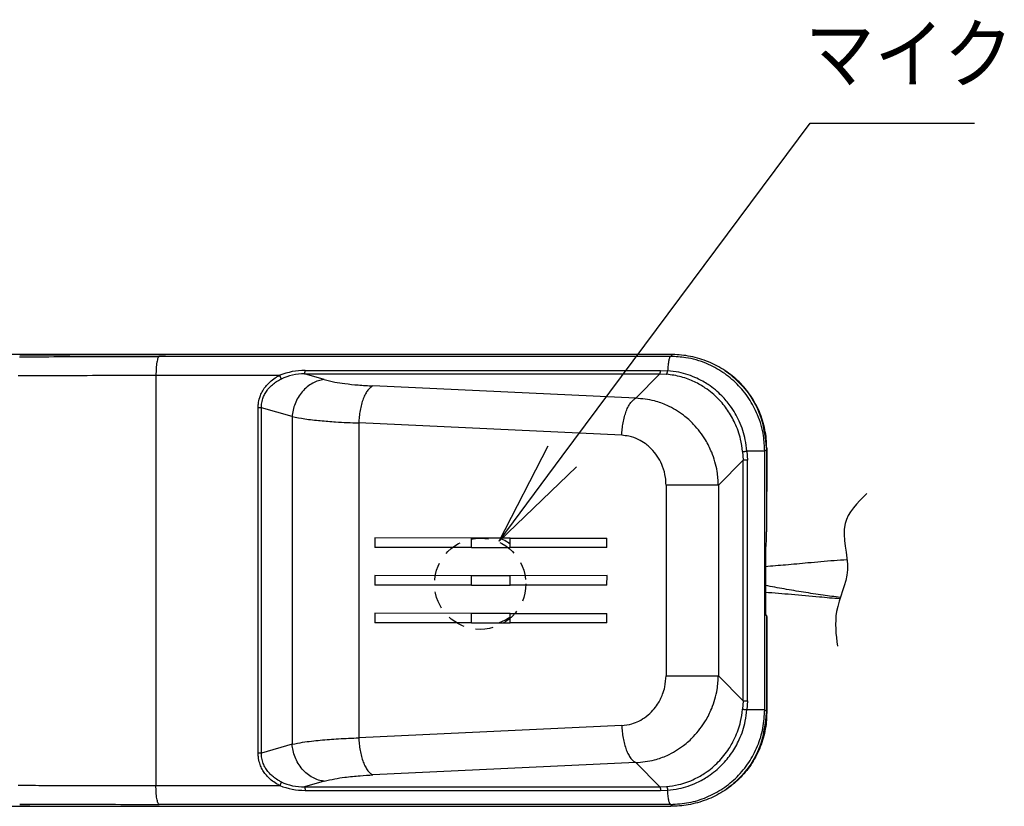
# Model space of a CAD drawing. Units: inches. Extents: x 85 to 2185, y 1295 to 1592.
# Drawn here: x 1968 to 2010, y 1356 to 1389 of the extents above; entities that cross this region are included whole.
import ezdxf
from ezdxf.enums import TextEntityAlignment as Align

# ---------------------------------------------------------------- set-up
doc = ezdxf.new("R2010")
doc.units = ezdxf.units.IN
doc.linetypes.add('HIDDEN2', pattern=[1.25, 0.75, -0.5])
doc.layers.add('DIMENSION', color=3, linetype='Continuous')
doc.styles.add('SAXA1', font='romans.shx', dxfattribs={"width": 0.9, "oblique": 15, "bigfont": 'extfont.shx'})

msp = doc.modelspace()

# ---------------------------------------------------------------- linework, layer by layer
at = {"color": 2, "linetype": 'Continuous'}
for p, q in [((1996.097640589875, 1374.878961808614), (1974.34132911102, 1374.878961808614)), ((1996.178975734628, 1374.961048563753), (1996.097640589875, 1374.878961808614)), ((1974.209792847472, 1374.080092196128), (1979.474049554145, 1374.080092196128)), ((1974.209792847472, 1374.080092196128), (1974.209792847472, 1356.642004931377)), ((1981.35951281617, 1373.89669665144), (1980.526113207475, 1374.137716900999)), ((1980.526113207475, 1374.137716900999), (1995.639589450562, 1374.137716900999)), ((1980.553667766039, 1374.283761200507), (1995.667144009126, 1374.283761200507)), ((1994.622144922802, 1373.104576651394), (1995.639589450562, 1374.137716900999)), ((1995.639589450562, 1374.137716900999), (1995.926595342635, 1374.125046378771)), ((1995.667144009126, 1374.283761200507), (1995.970208148122, 1374.273105748373)), ((1994.622144922802, 1373.104576651394), (1983.436666882349, 1373.626874617713)), ((1978.554691989543, 1358.023417511526), (1978.554691989543, 1372.698679615979)), ((1980.001651339282, 1372.321004246621), (1978.695725776542, 1372.698679615979)), ((1978.695725776542, 1358.023417511526), (1978.695725776542, 1372.698679615979)), ((1980.001651339282, 1372.321004246621), (1980.001651339282, 1358.401092880885)), ((1982.834134156799, 1372.051182212893), (1982.834134156799, 1358.670914914612)), ((1994.019612197252, 1371.528884246574), (1982.834134156799, 1372.051182212893)), ((1999.161102010935, 1370.835437712284), (1999.178519521115, 1370.475704869452)), ((1999.345337513399, 1370.854810872462), (1999.360512158202, 1370.475704869452)), ((2000.173492779227, 1370.92944690917), (2000.099540131943, 1370.854810872462)), ((2000.099540131943, 1359.867286255044), (2000.099540131943, 1370.854810872462)), ((1998.129108030347, 1369.410104514908), (1999.178519521115, 1370.475704869452)), ((1999.360512158202, 1370.475704869452), (1999.178519521115, 1370.475704869452)), ((1999.178519521115, 1360.246392258053), (1999.178519521115, 1370.475704869452)), ((1999.360512158197, 1370.475704869452), (1999.178519521111, 1370.475704869452)), ((1999.360512158202, 1360.246392258053), (1999.360512158202, 1370.475704869452)), ((1995.902636996606, 1369.410104514908), (1995.902636996606, 1361.311992612598)), ((1998.129108030347, 1369.410104514908), (1998.129108030347, 1361.311992612598)), ((1998.129108030347, 1361.311992612598), (1999.178519521115, 1360.246392258053)), ((1999.178519521115, 1360.246392258053), (1999.161101912948, 1359.886658322234)), ((1999.178519521115, 1360.246392258053), (1999.360512158202, 1360.246392258053)), ((1999.178519521111, 1360.246392258053), (1999.360512158197, 1360.246392258053)), ((1999.360512158202, 1360.246392258053), (1999.345337514087, 1359.867286255044)), ((2000.173492779227, 1359.792650218336), (2000.099540131943, 1359.867286255044)), ((1994.019612197252, 1359.193212880931), (1982.834134156799, 1358.670914914612)), ((1980.001651339282, 1358.401092880885), (1978.695725776542, 1358.023417511526)), ((1994.622144922802, 1357.617520476112), (1983.436666882349, 1357.095222509793)), ((1994.622144922802, 1357.617520476112), (1995.639589450562, 1356.584380226506)), ((1981.35951281617, 1356.825400476065), (1980.526113207475, 1356.584380226506)), ((1974.209792847472, 1356.642004931377), (1979.474049565501, 1356.642004931377)), ((1980.526113207475, 1356.584380226506), (1995.639589450562, 1356.584380226506)), ((1980.553667766039, 1356.438335926999), (1995.667144009126, 1356.438335926999)), ((1995.639589450562, 1356.584380226506), (1995.92658223728, 1356.597049590602)), ((1995.667144009126, 1356.438335926999), (1995.970208175369, 1356.448990748009)), ((1996.097640589875, 1355.843135318891), (1974.34132911102, 1355.843135318891)), ((1996.178975734628, 1355.761048563753), (1996.097640589875, 1355.843135318891))]:
    msp.add_line(p, q, dxfattribs=at)
at = {"color": 4, "linetype": 'Continuous'}
for p, q in [((1974.64397402333, 1374.961048428699), (1974.609183656106, 1374.961048563753)), ((1974.643974023327, 1374.961048428698), (1974.609183656103, 1374.961048563752)), ((1996.104050963466, 1374.961048583293), (1974.64397402333, 1374.961048428699)), ((1996.104050963462, 1374.961048583292), (1974.643974023327, 1374.961048428698)), ((1996.178975734628, 1374.961048563753), (1996.104050963466, 1374.961048583293)), ((1996.178975734624, 1374.961048563752), (1996.104050963462, 1374.961048583292)), ((2000.184038577252, 1370.9809969959), (2000.184038632661, 1369.137665827074)), ((2000.173492779227, 1370.92944690917), (2000.173492779227, 1367.448995525182)), ((2000.173492779222, 1369.133635793096), (2000.184038632661, 1369.137665827074)), ((2000.173492779222, 1369.133635793096), (2000.184038632661, 1369.137665827074)), ((2000.16972136637, 1367.432211022548), (2000.154431808176, 1367.41706269884)), ((2000.154431808176, 1367.41706269884), (2000.154431781858, 1366.997195014686)), ((1983.518889894757, 1367.167337497267), (1983.518889894757, 1366.754759630239)), ((1987.635989991104, 1367.161048563753), (1983.518889894757, 1367.167337497267)), ((1987.635989991104, 1366.761048563753), (1987.635989991104, 1367.161048563753)), ((1989.280371814861, 1367.161048563753), (1987.635989991104, 1367.161048563753)), ((1989.280371814861, 1367.161048563753), (1993.391326374252, 1367.161048563753)), ((1989.280371814861, 1366.761048563753), (1989.280371814861, 1367.161048563753)), ((1993.391326374252, 1366.761048563753), (1993.391326374252, 1367.161048563753)), ((2000.127684231162, 1366.781054941975), (2000.144260123782, 1366.797477708265)), ((1987.635989991104, 1366.761048563753), (1983.518889894757, 1366.754759630239)), ((1987.635989991104, 1366.761048563753), (1989.280371814861, 1366.761048563753)), ((1993.391326374252, 1366.761048563753), (1989.280371814861, 1366.761048563753)), ((2000.127684231162, 1366.781054941975), (2000.127684051895, 1363.941062869834)), ((1983.518889894757, 1365.567337497267), (1983.518889894757, 1365.154759630239)), ((1987.635989991104, 1365.561048563753), (1983.518889894757, 1365.567337497267)), ((1987.635989991104, 1365.161048563753), (1987.635989991104, 1365.561048563753)), ((1989.280371814861, 1365.561048563753), (1987.635989991104, 1365.561048563753)), ((1993.397765556072, 1365.567337497267), (1989.280371814861, 1365.561048563753)), ((1989.280371814861, 1365.161048563753), (1989.280371814861, 1365.561048563753)), ((1993.391326374252, 1365.161048563753), (1993.397765556072, 1365.567337497267)), ((1987.635989991104, 1365.161048563753), (1983.518889894757, 1365.154759630239)), ((1987.635989991104, 1365.161048563753), (1989.280371814861, 1365.161048563753)), ((1993.391326374252, 1365.161048563753), (1989.280371814861, 1365.161048563753)), ((1983.518889894757, 1363.967337497267), (1983.525035431712, 1363.561048563753)), ((1987.635989991104, 1363.961048563753), (1983.518889894757, 1363.967337497267)), ((1989.280371814861, 1363.961048563753), (1987.635989991104, 1363.961048563753)), ((1987.635989991104, 1363.561048563753), (1987.635989991104, 1363.961048563753)), ((1989.280371814861, 1363.961048563753), (1993.391326374252, 1363.961048563753)), ((1989.280371814861, 1363.561048563753), (1989.280371814861, 1363.961048563753)), ((1993.391326374252, 1363.561048563753), (1993.391326374252, 1363.961048563753)), ((2000.173492779227, 1363.872906972456), (2000.127684051895, 1363.941062869834)), ((2000.173492779227, 1363.872906972456), (2000.173492779227, 1359.792650218336)), ((1987.635989991104, 1363.561048563753), (1983.525035431712, 1363.561048563753)), ((1987.635989991104, 1363.561048563753), (1989.280371814861, 1363.561048563753)), ((1993.391326374252, 1363.561048563753), (1989.280371814861, 1363.561048563753)), ((2000.18403857725, 1363.826594780953), (2000.173492779222, 1363.826789668213)), ((2000.18403857725, 1363.826594780953), (2000.173492779222, 1363.826789668213)), ((2000.18403857725, 1363.826594780953), (2000.18403857725, 1359.741126962718)), ((1974.609183656106, 1355.761048563753), (1974.643974276078, 1355.761048698795)), ((1974.609183656103, 1355.761048563753), (1974.643974276075, 1355.761048698795)), ((1974.643974276078, 1355.761048698795), (1996.104078128473, 1355.761048558564)), ((1974.643974276075, 1355.761048698795), (1996.104078128469, 1355.761048558564)), ((1996.178975734628, 1355.761048563753), (1996.104078128473, 1355.761048558564)), ((1996.178975734624, 1355.761048563753), (1996.104078128469, 1355.761048558564))]:
    msp.add_line(p, q, dxfattribs=at)
at = {"color": 0, "linetype": 'ByBlock'}
for p, q in [((1988.805550255723, 1367.026760365826), (1990.889605129377, 1371.084988462372)), ((1988.805550255723, 1367.026760365826), (1991.491370364664, 1370.637351777549)), ((1992.093135599951, 1370.189715092725), (1988.805550255723, 1367.026760365826))]:
    msp.add_line(p, q, dxfattribs=at)
at = {"color": 30, "linetype": 'HIDDEN2'}
msp.add_circle((1987.998688200264, 1365.21682504116), 1.940000000000009, dxfattribs=at)
at = {"color": 2, "linetype": 'Continuous'}
for centre, radius, start, end in [((1980.547598099346, 1371.352655642654), 2.931111842310176, 89.88135337312627, 111.4851357991562), ((1980.495670456669, 1371.89704153683), 2.24088215858654, 89.2216035155501, 115.4347504044463), ((1980.495671099258, 1358.825058509083), 2.240885067995548, 244.5652627394878, 270.7783790423094), ((1980.547598123083, 1359.369441550822), 2.931111908231579, 248.5148644479576, 270.1186461601998)]:
    msp.add_arc(centre, radius, start, end, dxfattribs=at)
at = {"color": 4, "linetype": 'Continuous'}
for radius, start, end in [(1.899999999999892, 54.36974097127835, 71.32828193597958), (1.899999999999888, 288.6717180640204, 305.6302590287216)]:
    msp.add_arc((1988.173522438267, 1365.361048563753), radius, start, end, dxfattribs=at)
for points in [[(1974.609183656103, 1374.961048563752), (1972.556551610324, 1374.961014933541), (1970.495054835338, 1374.961048647272), (1968.40877404018, 1374.961073382693), (1966.316975188715, 1374.961048647271), (1964.22142087509, 1374.960983439636), (1962.12388349068, 1374.961046284357)], [(1968.414314589368, 1374.946599767608), (1971.520624382103, 1374.957434658022), (1974.609183656106, 1374.961048563753)], [(1998.405511838226, 1374.282892587452), (1998.069178181107, 1374.481831828967), (1997.712361420208, 1374.647761211608), (1997.333812994287, 1374.781344328778), (1996.937587582536, 1374.879970800551), (1996.563870797198, 1374.936915806541), (1996.178975734628, 1374.961048563753)], [(1998.405511838222, 1374.282892587451), (1998.069178181102, 1374.481831828966), (1997.712361420204, 1374.647761211607), (1997.333812994283, 1374.781344328777), (1996.937587582532, 1374.87997080055), (1996.563870797194, 1374.93691580654), (1996.178975734624, 1374.961048563752)], [(1998.405511838226, 1374.282892587452), (1998.713131848107, 1374.04421520287), (1999.00195190929, 1373.778631250993), (1999.868909526976, 1372.470290194893), (2000.173492779227, 1370.92944690917)], [(2000.184038577252, 1370.9809969959), (2000.164801074062, 1371.376355690033), (2000.106465222763, 1371.76678717419), (2000.008481803719, 1372.153296033495), (1999.87184847935, 1372.528855089971), (1999.698947024497, 1372.884986408121), (1999.496149214873, 1373.215437502965), (1999.268505667987, 1373.516663560326), (1999.011792367668, 1373.793724998705), (1998.722032393057, 1374.051170002557), (1998.405511838222, 1374.282892587451)], [(2000.173492779227, 1367.448995525182), (2000.171607072798, 1367.440603273865), (2000.16972136637, 1367.432211022548)], [(2000.154431781858, 1366.997195014686), (2000.151888864009, 1366.894133140176), (2000.144260123783, 1366.797477708265)], [(2000.173492779227, 1359.792650218336), (1999.868909526976, 1358.251806932613), (1999.00195190929, 1356.943465876513), (1998.711063282957, 1356.676097615958), (1998.401263112531, 1356.435809217438)], [(2000.18403857725, 1359.741126962718), (2000.164704552336, 1359.342709583802), (2000.105880570148, 1358.951361082713), (2000.00719107059, 1358.566047945313), (1999.871590756962, 1358.194001334998), (1999.70260499898, 1357.843093653222), (1999.502711568658, 1357.515497576106), (1999.273266669837, 1357.211445313316), (1999.012187831382, 1356.929106934024), (1998.718770830473, 1356.66808937919), (1998.401263112526, 1356.435809217438)], [(1998.401263112531, 1356.435809217438), (1998.067482253409, 1356.239257044299), (1997.714574682544, 1356.075909935286), (1997.338763310351, 1355.942582835724), (1996.943248117615, 1355.842955690211), (1996.567905463729, 1355.785374999763), (1996.178975734628, 1355.761048563753)], [(1998.401263112526, 1356.435809217438), (1998.067482253405, 1356.239257044299), (1997.71457468254, 1356.075909935286), (1997.338763310346, 1355.942582835724), (1996.943248117611, 1355.842955690211), (1996.567905463724, 1355.785374999763), (1996.178975734624, 1355.761048563753)], [(1962.123879830982, 1355.761050842797), (1964.22141904751, 1355.761113718829), (1966.316975189071, 1355.761048519007), (1968.218668098522, 1355.76102352478), (1970.115933437229, 1355.761041729471)], [(1968.414314589368, 1355.775497359897), (1969.265668912545, 1355.770861999665), (1970.115933437232, 1355.761041729471)], [(1970.115933437232, 1355.761041729471), (1970.305523583556, 1355.761045035682), (1970.49505483537, 1355.761048519007), (1972.55655159902, 1355.761082227568), (1974.609183656106, 1355.761048563753)], [(1970.115933437229, 1355.761041729471), (1970.305523583553, 1355.761045035682), (1970.495054835367, 1355.761048519007), (1972.556551599017, 1355.761082227568), (1974.609183656103, 1355.761048563753)]]:
    msp.add_spline(points, degree=3, dxfattribs=at)
at = {"color": 2, "linetype": 'Continuous'}
for points in [[(1968.409130854189, 1374.860297001658), (1970.067918714502, 1374.871270612564), (1971.385318410352, 1374.875580391669), (1973.150915959543, 1374.878411030787), (1974.34132911102, 1374.878961808614)], [(1974.34132911102, 1374.878961808614), (1974.337128294193, 1374.877131364228), (1974.332927477365, 1374.875300919842), (1974.310976006822, 1374.849573802459), (1974.292266982227, 1374.811079368255), (1974.2687885377, 1374.734276955816), (1974.247904899915, 1374.63054188574), (1974.231048165443, 1374.505106296542), (1974.218956640222, 1374.365837858967), (1974.211993806931, 1374.221480172243), (1974.209792847472, 1374.080092196128)], [(1996.097640589875, 1374.878961808614), (1996.07429129218, 1374.85940159733), (1996.056893523071, 1374.830544785968), (1996.036811050849, 1374.776948628441), (1996.018008814693, 1374.703714548826), (1996.001388623814, 1374.612733693733), (1995.987594639013, 1374.507522257881), (1995.97715521432, 1374.392629897536), (1995.970208148122, 1374.273105748373)], [(2000.099540131943, 1370.854810872462), (2000.046989595271, 1371.501809990174), (1999.792122683732, 1372.39828186815), (1999.420576456364, 1373.094502166483), (1998.921786040383, 1373.704025765701), (1998.315530323729, 1374.203509003794), (1997.624594534428, 1374.574499149937), (1996.737802276034, 1374.82757098801), (1996.097640589875, 1374.878961808614)], [(1968.346481645485, 1374.06656377992), (1969.526553136213, 1374.07144098129), (1971.287373193478, 1374.076710779309), (1973.033766772444, 1374.079542219147), (1974.209792847472, 1374.080092196128)], [(1978.554691989543, 1372.698679615979), (1978.563838554669, 1372.860933466039), (1978.622316618035, 1373.133467897141), (1978.694327322909, 1373.314619768806), (1978.81781969521, 1373.525755241758), (1978.937812900001, 1373.676429799124), (1979.113111232574, 1373.844665941101), (1979.332604385464, 1374.00137552963), (1979.474049554145, 1374.080092196128)], [(1978.695725776543, 1372.698679615979), (1978.704270574423, 1372.854410878545), (1978.754938942661, 1373.085417497199), (1978.829396123324, 1373.264899390758), (1978.932332120023, 1373.433071883624), (1979.042271843383, 1373.566620993816), (1979.202244360336, 1373.714408717532), (1979.389531270713, 1373.843750610427), (1979.533249809228, 1373.920726133315)], [(1979.533249809228, 1373.920726133315), (1979.531516249971, 1373.930263454784), (1979.52745214325, 1373.948163643621), (1979.521919957746, 1373.966226721678), (1979.514718194147, 1373.986698992933), (1979.506026760857, 1374.009011756874), (1979.496127578066, 1374.032488786839), (1979.485348107842, 1374.056411006071), (1979.474049554145, 1374.080092196128)], [(1980.526113207475, 1374.137716900999), (1980.529208332581, 1374.142104865177), (1980.532303457687, 1374.146492829355), (1980.539255241023, 1374.168326261142), (1980.543601484949, 1374.187519215685), (1980.5470681701, 1374.208800956455), (1980.549937264228, 1374.232496567215), (1980.552140262113, 1374.257771588147), (1980.553667766039, 1374.283761200507)], [(1995.639589450562, 1374.137716900999), (1995.642684575705, 1374.14210486528), (1995.645779700847, 1374.146492829561), (1995.652731484122, 1374.16832626117), (1995.657077728036, 1374.187519215685), (1995.660544413188, 1374.208800956454), (1995.663413507315, 1374.232496567215), (1995.6656165052, 1374.257771588147), (1995.667144009126, 1374.283761200507)], [(1995.926595342635, 1374.125046378771), (1995.930992121039, 1374.130505359907), (1995.938472092156, 1374.142333115386), (1995.944632084201, 1374.157026004679), (1995.95068877699, 1374.175453081263), (1995.956430905403, 1374.197079409649), (1995.961688029996, 1374.221148024411), (1995.966308615373, 1374.24678967242), (1995.970208148122, 1374.273105748373)], [(1999.161102010935, 1370.835437712284), (1999.070893701561, 1371.363955952697), (1998.832008696278, 1372.047934713863), (1998.521619610244, 1372.593416851759), (1998.125075962408, 1373.075802302106), (1997.572687062927, 1373.537434897743), (1997.117623373775, 1373.798388052138), (1996.551240745756, 1374.01112998447), (1995.926595342635, 1374.125046378771)], [(1999.345337513399, 1370.854810872462), (1999.2746373556, 1371.339060988364), (1999.017595648475, 1372.12258343909), (1998.634853110752, 1372.780527817976), (1998.278938419931, 1373.200685119853), (1997.694755282485, 1373.68287612337), (1997.21788334655, 1373.949922062654), (1996.447592519963, 1374.206165212877), (1995.970208148122, 1374.273105748373)], [(1981.35951281617, 1373.89669665144), (1981.119000228993, 1373.844023255981), (1980.875345163877, 1373.740317690326), (1980.641474757611, 1373.583896938773), (1980.430823586589, 1373.37944670783), (1980.255838039169, 1373.136386999912), (1980.124423008828, 1372.868931060348), (1980.040362111157, 1372.592334766765), (1980.001651339282, 1372.321004246621)], [(1981.35951281617, 1373.89669665144), (1981.8161640925, 1373.792432305591), (1982.237826950896, 1373.727385484259), (1982.804774389506, 1373.667589271765), (1983.436666882349, 1373.626874617713)], [(1983.436666882349, 1373.626874617713), (1983.329790354562, 1373.560817315952), (1983.222433582787, 1373.447410141462), (1983.119952568008, 1373.286200779352), (1983.02765100424, 1373.081909866657), (1982.950630259886, 1372.843399318754), (1982.891965295151, 1372.583197545561), (1982.853374120442, 1372.314875691892), (1982.834134156799, 1372.051182212893)], [(1994.019612197252, 1371.528884246574), (1994.038852160893, 1371.792577725558), (1994.077443335604, 1372.060899579242), (1994.136108300345, 1372.321101352467), (1994.213129044693, 1372.559611900338), (1994.305430608604, 1372.763902813291), (1994.40791162324, 1372.925112175143), (1994.515268395017, 1373.038519349634), (1994.622144922802, 1373.104576651394)], [(1998.129108030347, 1369.410104514908), (1998.07592365361, 1369.993673158027), (1997.843304580913, 1370.806913928457), (1997.581039085887, 1371.329575665267), (1997.076082523242, 1371.992246220628), (1996.64707868604, 1372.377409388891), (1995.948469743768, 1372.796824647863), (1995.415441084441, 1372.98861453452), (1994.622144922802, 1373.104576651394)], [(1978.695725776543, 1372.698679615979), (1978.686791489926, 1372.698679615979), (1978.670421425338, 1372.698679615979), (1978.654541114499, 1372.698679615979), (1978.636812287138, 1372.698679615979), (1978.617561598928, 1372.698679615979), (1978.597177045899, 1372.698679615979), (1978.576078541466, 1372.698679615979), (1978.554691989543, 1372.698679615979)], [(1980.001651339282, 1372.321004246621), (1980.53763745436, 1372.228662279435), (1981.199352049305, 1372.151693134392), (1981.851717066967, 1372.099590599403), (1982.834134156799, 1372.051182212893)], [(1995.902636996606, 1369.410104514908), (1995.877909926002, 1369.73931685244), (1995.757160963667, 1370.199617857771), (1995.582713744319, 1370.557471884272), (1995.347954009967, 1370.875432803314), (1995.008742331786, 1371.179949526995), (1994.739704767027, 1371.340898128515), (1994.321941970842, 1371.488422531917), (1994.019612197252, 1371.528884246574)], [(1999.161102010935, 1370.835437712284), (1999.167989971675, 1370.836254320306), (1999.183031336108, 1370.837969186686), (1999.20189998663, 1370.840015689468), (1999.225538940948, 1370.842523073574), (1999.253021857737, 1370.845391400855), (1999.283078295653, 1370.848489522249), (1999.314300142431, 1370.85167405585), (1999.345337513399, 1370.854810872462)], [(2000.099540131943, 1370.854810872462), (2000.083392109539, 1370.854810872462), (2000.039565225802, 1370.854810872462), (1999.971025759211, 1370.854810872462), (1999.876789054657, 1370.854810872462), (1999.760319465139, 1370.854810872462), (1999.62778132462, 1370.854810872462), (1999.486839361537, 1370.854810872462), (1999.345337513399, 1370.854810872462)], [(1998.129108030347, 1369.410104514908), (1998.038783835757, 1369.410104514908), (1997.870592567596, 1369.410104514908), (1997.621949600754, 1369.410104514908), (1997.304570125985, 1369.410104514908), (1996.943104762684, 1369.410104514908), (1996.569890889179, 1369.410104514908), (1996.215770037069, 1369.410104514908), (1995.902636996606, 1369.410104514908)], [(1994.019612197252, 1359.193212880931), (1994.450898504519, 1359.267335363678), (1994.739704767027, 1359.381198998991), (1995.063677289663, 1359.582723135672), (1995.347954009967, 1359.846664324191), (1995.54468363362, 1360.10405568489), (1995.757160963667, 1360.522479269735), (1995.851698613013, 1360.840433082393), (1995.902636996606, 1361.311992612598)], [(1994.622144922802, 1357.617520476112), (1995.415441084444, 1357.733482592986), (1995.948469743767, 1357.925272479642), (1996.647078686046, 1358.344687738618), (1997.076082523242, 1358.729850906877), (1997.581039085879, 1359.392521462225), (1997.843304580913, 1359.915183199048), (1998.07592365361, 1360.728423969481), (1998.129108030347, 1361.311992612598)], [(1995.902636996606, 1361.311992612598), (1996.215770037069, 1361.311992612598), (1996.569890889179, 1361.311992612598), (1996.943104762684, 1361.311992612598), (1997.304570125985, 1361.311992612598), (1997.621949600754, 1361.311992612598), (1997.870592567596, 1361.311992612598), (1998.038783835757, 1361.311992612598), (1998.129108030347, 1361.311992612598)], [(1995.92658223728, 1356.597049590602), (1996.437224680665, 1356.681209876049), (1997.117627395589, 1356.923710978873), (1997.572726298737, 1357.184688861516), (1998.12499791974, 1357.646215023803), (1998.574867413564, 1358.208312043201), (1998.831987051732, 1358.674115745524), (1999.070845218322, 1359.357943248775), (1999.161101912948, 1359.886658322234)], [(1995.970208175369, 1356.448990748009), (1996.448126846125, 1356.516044568731), (1997.217886567406, 1356.772176719011), (1997.695168922886, 1357.039497500881), (1998.278856045942, 1357.521328363037), (1998.694976537716, 1358.026752737123), (1999.017574615354, 1358.599464932856), (1999.27466725626, 1359.383173206569), (1999.345337514088, 1359.867286255044)], [(1996.097640589875, 1355.843135318891), (1996.876089509433, 1355.919577997346), (1997.624338783769, 1356.147491577355), (1998.315351490519, 1356.51846810064), (1998.921552193159, 1357.017836738449), (1999.420656729351, 1357.627715499545), (1999.792070197553, 1358.323688159818), (2000.021776652382, 1359.080963899786), (2000.099540131943, 1359.867286255044)], [(1999.161101912948, 1359.886658322234), (1999.167989887882, 1359.885841837217), (1999.183031275231, 1359.884127174244), (1999.201899942424, 1359.882080828587), (1999.225538911191, 1359.879573593111), (1999.253021839683, 1359.876705402349), (1999.283078286464, 1359.873607403692), (1999.314300139377, 1359.870422977996), (1999.345337514088, 1359.867286255044)], [(2000.099540131943, 1359.867286255044), (2000.083392109556, 1359.867286255044), (2000.03956522587, 1359.867286255044), (1999.971025759362, 1359.867286255044), (1999.87678905492, 1359.867286255044), (1999.760319465528, 1359.867286255044), (1999.627781325131, 1359.867286255044), (1999.486839362154, 1359.867286255044), (1999.345337514088, 1359.867286255044)], [(1994.019612197252, 1359.193212880931), (1994.038852160893, 1358.929519401947), (1994.077443335604, 1358.661197548263), (1994.136108300345, 1358.400995775038), (1994.213129044693, 1358.162485227167), (1994.305430608461, 1357.958194314472), (1994.40791162324, 1357.796984952362), (1994.515268395015, 1357.683577777872), (1994.622144922802, 1357.617520476112)], [(1980.001651339282, 1358.401092880885), (1980.448613333597, 1358.480476961687), (1981.19935176897, 1358.570403966364), (1981.972222950345, 1358.630185491032), (1982.834134156799, 1358.670914914612)], [(1982.834134156799, 1358.670914914612), (1982.853374120443, 1358.407221435618), (1982.891965295151, 1358.138899581944), (1982.950630259895, 1357.878697808773), (1983.02765100424, 1357.640187260848), (1983.119952568184, 1357.435896348018), (1983.222433582787, 1357.274686986043), (1983.329790354562, 1357.161279811553), (1983.436666882349, 1357.095222509793)], [(1978.695725776543, 1358.023417511526), (1978.686791489926, 1358.023417511526), (1978.670421425338, 1358.023417511526), (1978.654541114499, 1358.023417511526), (1978.636812287138, 1358.023417511526), (1978.617561598928, 1358.023417511526), (1978.597177045899, 1358.023417511526), (1978.576078541466, 1358.023417511526), (1978.554691989543, 1358.023417511526)], [(1979.474049565501, 1356.642004931377), (1979.332626753066, 1356.720707946895), (1979.113106771402, 1356.877434900164), (1978.937809729779, 1357.045670848978), (1978.817815956056, 1357.196347226803), (1978.704645203057, 1357.38634994583), (1978.622315537262, 1357.588632604268), (1978.563836547976, 1357.861181460057), (1978.554691989543, 1358.023417511526)], [(1979.533249666519, 1356.8013710644), (1979.38954830869, 1356.878336375378), (1979.202240274184, 1357.007691676866), (1979.06968638751, 1357.126904772815), (1978.932328709819, 1357.289029969621), (1978.838961836555, 1357.438829971547), (1978.754937970591, 1357.636682626246), (1978.70426749057, 1357.867712270507), (1978.695725776543, 1358.023417511526)], [(1981.35951281617, 1356.825400476065), (1981.119000228993, 1356.878073871524), (1980.875345163877, 1356.98177943718), (1980.641474757611, 1357.138200188732), (1980.430823586589, 1357.342650419675), (1980.255838039168, 1357.585710127594), (1980.124423008828, 1357.853166067157), (1980.040362111086, 1358.129762360684), (1980.001651339282, 1358.401092880885)], [(1979.533249666519, 1356.8013710644), (1979.531516126327, 1356.791833733162), (1979.527452053802, 1356.773933527148), (1979.521919898845, 1356.755870434441), (1979.514718164258, 1356.735398149725), (1979.506026755144, 1356.713085375013), (1979.496127588809, 1356.689608338276), (1979.485348124792, 1356.665686117368), (1979.474049565501, 1356.642004931377)], [(1981.35951281617, 1356.825400476065), (1981.816163959175, 1356.9296647976), (1982.237826745322, 1356.994711616496), (1982.892534196535, 1357.061608740085), (1983.436666882349, 1357.095222509793)], [(1968.346481670264, 1356.655533346462), (1969.526511328299, 1356.650656300838), (1971.287280960346, 1356.645386560933), (1973.033717739355, 1356.642554953201), (1974.209792847472, 1356.642004931377)], [(1974.34132911102, 1355.843135318891), (1974.337128294193, 1355.844965763277), (1974.332927477365, 1355.846796207664), (1974.310976006822, 1355.872523325047), (1974.292266982227, 1355.91101775925), (1974.268788537704, 1355.987820171684), (1974.247904899915, 1356.091555241765), (1974.231048165443, 1356.216990830963), (1974.218956640222, 1356.356259268539), (1974.211993806932, 1356.50061695527), (1974.209792847472, 1356.642004931377)], [(1980.526113207475, 1356.584380226506), (1980.529208332593, 1356.579992262293), (1980.532303457712, 1356.57560429808), (1980.539255241031, 1356.55377086635), (1980.543601484949, 1356.53457791182), (1980.5470681701, 1356.513296171052), (1980.549937264228, 1356.48960056029), (1980.552140262113, 1356.464325539359), (1980.553667766039, 1356.438335926998)], [(1995.639589450562, 1356.584380226506), (1995.642684575686, 1356.579992262279), (1995.645779700809, 1356.575604298051), (1995.652731484113, 1356.553770866364), (1995.657077728036, 1356.53457791182), (1995.660544413187, 1356.513296171052), (1995.663413507315, 1356.48960056029), (1995.6656165052, 1356.464325539359), (1995.667144009126, 1356.438335926998)], [(1995.92658223728, 1356.597049590602), (1995.930980565072, 1356.591590724468), (1995.938463116257, 1356.579763143948), (1995.944625121126, 1356.565070362222), (1995.950683697703, 1356.546643364512), (1995.956427510824, 1356.525017083833), (1995.961686069853, 1356.500948490302), (1995.966307800016, 1356.475306840912), (1995.970208175369, 1356.448990748009)], [(1996.097640589875, 1355.843135318891), (1996.074291311396, 1355.862695502888), (1996.056893549932, 1355.891552284407), (1996.036811089385, 1355.945148373776), (1996.018008861548, 1356.018382361864), (1996.001388674021, 1356.109363109549), (1995.987594686947, 1356.214574432902), (1995.977155254282, 1356.329466687522), (1995.970208175369, 1356.448990748009)], [(1968.414314589368, 1355.856629677421), (1970.06849698309, 1355.850180439027), (1971.385225149577, 1355.846516948499), (1973.15086551969, 1355.843686142307), (1974.34132911102, 1355.843135318891)]]:
    msp.add_spline(points, degree=3, dxfattribs=at)
at = {"color": 4, "linetype": 'Continuous'}
for points, knots in [([(2000.127684179281, 1365.959140195215), (2000.414353876233, 1365.981915189598), (2001.017854998065, 1366.029861440338), (2001.990610674569, 1366.121686193062), (2002.861642867937, 1366.199313176262), (2003.416835944755, 1366.238858936996), (2003.601335907337, 1366.251417649161)], [0, 0, 0, 0, 2.156761890966786, 4.540445802795466, 7.328060993807211, 8.71500614235654, 8.71500614235654, 8.71500614235654, 8.71500614235654]), ([(2003.29715950369, 1364.576362372664), (2003.005448831024, 1364.599916739581), (2002.318104238509, 1364.660980824398), (2001.262667809945, 1364.761911052134), (2000.497102844786, 1364.819323929747), (2000.127684109081, 1364.847028168829)], [8.013906915160774, 8.013906915160774, 8.013906915160774, 8.013906915160774, 10.20856814343188, 13.18787961133142, 15.96618064052469, 15.96618064052469, 15.96618064052469, 15.96618064052469])]:
    msp.add_open_spline(points, degree=3, knots=knots, dxfattribs=at)
at = {"color": 2, "linetype": 'Continuous'}
msp.add_open_spline([(2003.317140595608, 1364.637416312589), (2003.071153924684, 1364.666861064893), (2002.547911626452, 1364.735628816794), (2001.751798948866, 1364.856952883127), (2000.934523615623, 1364.995726566454), (2000.39461817616, 1365.095123853751), (2000.127684127844, 1365.14426675906)], degree=3, knots=[7.975107423932707, 7.975107423932707, 7.975107423932707, 7.975107423932707, 9.833127318708918, 11.93284963368808, 14.01452532828588, 16.05016034574096, 16.05016034574096, 16.05016034574096, 16.05016034574096], dxfattribs=at)
at = {"layer": 'DIMENSION'}
for p, q in [((1991.491370364664, 1370.637351777549), (2002.025720250936, 1384.798848707604)), ((2002.025720250935, 1384.798848707604), (2009.025720250935, 1384.798848707604))]:
    msp.add_line(p, q, dxfattribs=at)
msp.add_spline([(2004.435236960112, 1369.052772364183), (2003.516543647554, 1367.773851407675), (2003.614975142472, 1365.806280778426), (2003.155627526167, 1364.035466927129), (2003.188437384456, 1362.55978824276)], degree=3, dxfattribs=at)

# ---------------------------------------------------------------- texts
at = {"layer": 'DIMENSION', "style": 'SAXA1', "oblique": 15, "width": 0.9}
msp.add_text('マイク', height=2.4, dxfattribs=at).set_placement((2001.825720250935, 1385.798848707604), align=Align.BOTTOM_LEFT)

doc.saveas('drawing.dxf')
